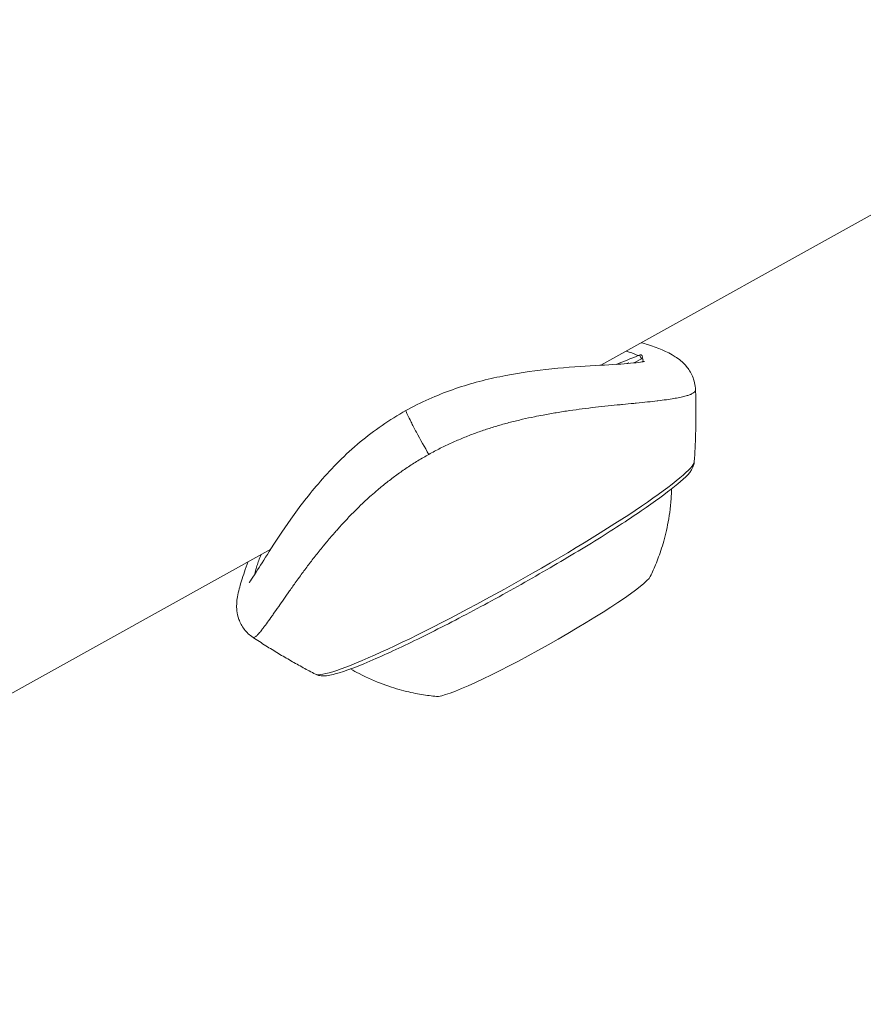
# Model space of a CAD drawing. Units: millimetres. Extents: x -480 to 30044, y 14 to 8249.
# Drawn here: x 823 to 871, y 2159 to 2214 of the extents above; entities that cross this region are included whole.
import ezdxf

# ---------------------------------------------------------------- set-up
doc = ezdxf.new("R2010")
doc.units = ezdxf.units.MM
doc.styles.get("Standard").update_dxf_attribs({"font": 'arial.ttf'})
doc.dimstyles.new('ISO-25', dxfattribs={"dimtxt": 2.5, "dimasz": 2.5, "dimexe": 1.25, "dimexo": 0.625, "dimtad": 1, "dimtxsty": 'Standard', "dimcen": 2.5, "dimadec": 0, "dimazin": 0, "dimtfac": 1, "dimtmove": 0, "dimatfit": 3, "dimfxl": 1, "dimarcsym": 0})

# ---------------------------------------------------------------- blocks, each defined once
blk = doc.blocks.new('*D2')
at = {"color": 0, "lineweight": -2, "transparency": 16777216}
for p, q in [((-13.873, 7774.944), (-75.123, 7774.944)), ((-73.873, 7594.944), (-73.873, 194.124)), ((-13.873, 14.124), (-75.123, 14.124))]:
    blk.add_line(p, q, dxfattribs=at)
at = {"color": 0, "transparency": 16777216}
for points in [[(-103.873, 7594.944), (-43.873, 7594.944), (-73.873, 7774.944)], [(-103.873, 194.124), (-43.873, 194.124), (-73.873, 14.124)]]:
    blk.add_solid(points, dxfattribs=at)
at = {"layer": 'Defpoints', "color": 0, "transparency": 16777216}
for p in [(7452.791, 7774.944), (-73.873, 14.124), (3371.052, 14.124)]:
    blk.add_point(p, dxfattribs=at)
at = {"color": 0, "lineweight": 9, "transparency": 16777216, "insert": (-296.26, 3894.534), "char_height": 280, "attachment_point": 5, "rotation": 90}
blk.add_mtext('775', dxfattribs=at)

msp = doc.modelspace()

# ---------------------------------------------------------------- linework, layer by layer
at = {"color": 0, "linetype": 'Continuous', "lineweight": 0}
for p, q in [((887.547, 2212.523), (855.755, 2194.832)), ((857.979, 2195.16), (857.627, 2194.964)), ((858.047, 2195.205), (857.934, 2195.405)), ((857.25, 2194.929), (857.316, 2194.966)), ((857.334, 2194.936), (857.316, 2194.968)), ((857.333, 2194.936), (857.316, 2194.966)), ((852.608, 2192.04), (852.609, 2192.04)), ((852.613, 2192.04), (852.612, 2192.041)), ((837.058, 2184.429), (813.955, 2171.573))]:
    msp.add_line(p, q, dxfattribs=at)
at = {"color": 0, "linetype": 'Continuous', "lineweight": 0, "extrusion": (0, 0, -1)}
for centre, major_axis, ratio, start_param, end_param in [((858.687, 2193.936), (-2.045, -0.343), 0.781898, 1.287563, 1.327084), ((850.28, 2183.415), (10.746, 6.025), 0.089014, 0.058155, 3.083438)]:
    msp.add_ellipse(centre, major_axis=major_axis, ratio=ratio, start_param=start_param, end_param=end_param, dxfattribs=at)
at = {"color": 0, "linetype": 'Continuous', "lineweight": 0}
for centre, major_axis, ratio, start_param, end_param in [((847.055, 2213.122), (10.308, -18.525), 0.036355, 0.180868, 0.181311), ((852.453, 2179.547), (-6.106, -3.424), 0.089014, 0.127484, 3.014108)]:
    msp.add_ellipse(centre, major_axis=major_axis, ratio=ratio, start_param=start_param, end_param=end_param, dxfattribs=at)
for points, knots in [([(857.197, 2195.634), (857.419, 2195.565), (857.653, 2195.477), (857.823, 2195.394), (857.856, 2195.376)], [5.8273622, 5.8273622, 5.8273622, 5.8273622, 6.1067196, 6.1802142, 6.1802142, 6.1802142, 6.1802142]), ([(858.052, 2196.111), (858.17, 2196.076), (858.284, 2196.041), (859.003, 2195.811), (859.48, 2195.628), (860.163, 2195.187), (860.379, 2195.026), (860.719, 2194.617), (860.839, 2194.433), (861.034, 2193.985), (861.101, 2193.711), (861.111, 2193.438)], [43.03062, 43.03062, 43.03062, 43.03062, 43.718321, 43.718321, 47.525687, 47.525687, 49.110682, 49.110682, 50.00564, 50.00564, 50.981423, 50.981423, 50.981423, 50.981423]), ([(857.934, 2195.405), (857.943, 2195.408), (857.952, 2195.411), (857.971, 2195.417), (857.981, 2195.419), (858.003, 2195.421), (858.019, 2195.42), (858.04, 2195.414), (858.043, 2195.413), (858.048, 2195.411), (858.05, 2195.41), (858.053, 2195.408), (858.054, 2195.407), (858.058, 2195.405), (858.059, 2195.404), (858.065, 2195.399), (858.069, 2195.396), (858.078, 2195.384), (858.087, 2195.368), (858.095, 2195.342)], [-0.2085917, -0.2085917, -0.2085917, -0.2085917, -0.1883219, -0.1883219, -0.1575018, -0.1575018, -0.1058713, -0.1058713, -0.0946003, -0.0946003, -0.087729, -0.087729, -0.0810232, -0.0810232, -0.0718505, -0.0718505, -0.0499717, -0.0499717, -0.0000001, -0.0000001, -0.0000001, -0.0000001]), ([(858.073, 2195.23), (858.064, 2195.22), (858.054, 2195.21), (858.025, 2195.187), (858.004, 2195.174), (857.979, 2195.16)], [2.281995, 2.281995, 2.281995, 2.281995, 3, 3, 4, 4, 4, 4]), ([(858.095, 2195.342), (858.1, 2195.326), (858.103, 2195.308), (858.101, 2195.275), (858.096, 2195.254), (858.074, 2195.228)], [-0.05802098, -0.05802098, -0.05802098, -0.05802098, -0.02703262, -0.02703262, -0.00019119, -0.00019119, -0.00019119, -0.00019119]), ([(835.83, 2182.518), (835.83, 2182.518), (835.831, 2182.518), (835.837, 2182.527), (835.868, 2182.567), (835.986, 2182.737), (836.101, 2182.912), (836.436, 2183.437), (836.683, 2183.835), (837.309, 2184.827), (837.714, 2185.455), (838.672, 2186.803), (839.232, 2187.532), (840.52, 2189.015), (841.273, 2189.785), (842.905, 2191.14), (843.781, 2191.751), (845.551, 2192.736), (846.452, 2193.132), (848.244, 2193.767), (849.151, 2194.007), (850.928, 2194.372), (851.808, 2194.5), (853.546, 2194.697), (854.401, 2194.755), (855.901, 2194.842), (856.55, 2194.875), (857.58, 2194.953), (857.984, 2195.003), (858.195, 2195.043), (858.222, 2195.05), (858.222, 2195.05), (858.222, 2195.05), (858.222, 2195.05)], [1.756847, 1.756847, 1.756847, 1.756847, 1.871044, 1.871044, 2.969246, 2.969246, 4.957932, 4.957932, 7.844084, 7.844084, 11.183698, 11.183698, 14.552149, 14.552149, 17.985106, 17.985106, 21.157041, 21.157041, 24.064823, 24.064823, 26.964707, 26.964707, 29.987119, 29.987119, 33.34339, 33.34339, 36.71377, 36.71377, 40.006419, 40.006419, 40.878042, 40.878042, 40.890227, 40.890227, 40.890227, 40.890227]), ([(858.109, 2195.031), (858.13, 2195.039), (858.147, 2195.044), (858.173, 2195.051), (858.199, 2195.056), (858.193, 2195.049)], [-0.1519587, -0.1519587, -0.1519587, -0.1519587, -0.0702592, -0.0702592, 0, 0, 0, 0]), ([(846.006, 2189.788), (846.22, 2189.906), (846.435, 2190.02), (846.868, 2190.237), (847.085, 2190.341), (847.519, 2190.538), (847.737, 2190.632), (848.174, 2190.811), (848.394, 2190.896), (848.833, 2191.058), (849.053, 2191.135), (849.493, 2191.28), (849.714, 2191.349), (850.167, 2191.482), (850.399, 2191.546), (850.858, 2191.665), (851.087, 2191.72), (851.538, 2191.824), (851.761, 2191.872), (852.148, 2191.951), (852.312, 2191.984), (852.73, 2192.062), (852.98, 2192.107), (853.483, 2192.19), (853.735, 2192.23), (854.226, 2192.301), (854.465, 2192.334), (854.951, 2192.396), (855.198, 2192.426), (855.685, 2192.481), (855.924, 2192.507), (856.394, 2192.555), (856.624, 2192.578), (856.89, 2192.604), (856.933, 2192.608), (857.197, 2192.633), (857.411, 2192.654), (857.663, 2192.678), (857.708, 2192.682), (857.975, 2192.709), (858.189, 2192.731), (858.585, 2192.774), (858.769, 2192.795), (858.954, 2192.817), (858.964, 2192.819), (859.144, 2192.841), (859.305, 2192.862), (859.606, 2192.905), (859.746, 2192.926), (859.932, 2192.958), (859.986, 2192.967), (860.158, 2192.998), (860.269, 2193.021), (860.468, 2193.066), (860.557, 2193.089), (860.696, 2193.131), (860.75, 2193.149), (860.862, 2193.192), (860.917, 2193.218), (861.005, 2193.27), (861.04, 2193.297), (861.068, 2193.331), (861.072, 2193.335), (861.086, 2193.355), (861.095, 2193.37), (861.106, 2193.401), (861.109, 2193.416), (861.109, 2193.434), (861.109, 2193.436), (861.109, 2193.438)], [-9.858383, -9.858383, -9.858383, -9.858383, -9.763212, -9.763212, -9.669459, -9.669459, -9.576348, -9.576348, -9.482886, -9.482886, -9.389425, -9.389425, -9.294822, -9.294822, -9.194817, -9.194817, -9.094812, -9.094812, -8.995401, -8.995401, -8.920467, -8.920467, -8.804038, -8.804038, -8.682645, -8.682645, -8.563553, -8.563553, -8.435019, -8.435019, -8.304126, -8.304126, -8.171097, -8.171097, -8.145219, -8.145219, -8.011766, -8.011766, -7.982551, -7.982551, -7.836262, -7.836262, -7.697921, -7.697921, -7.689973, -7.689973, -7.554119, -7.554119, -7.420541, -7.420541, -7.363251, -7.363251, -7.232253, -7.232253, -7.103081, -7.103081, -7.007253, -7.007253, -6.879802, -6.879802, -6.753128, -6.753128, -6.731997, -6.731997, -6.666851, -6.666851, -6.601015, -6.601015, -6.593385, -6.593385, -6.593385, -6.593385]), ([(861.04, 2189.374), (861.057, 2189.629), (861.072, 2189.886), (861.098, 2190.409), (861.108, 2190.673), (861.123, 2191.209), (861.128, 2191.48), (861.133, 2192.029), (861.132, 2192.307), (861.125, 2192.86), (861.119, 2193.135), (861.11, 2193.413)], [4.69074175, 4.69074175, 4.69074175, 4.69074175, 4.69318229, 4.69318229, 4.69562284, 4.69562284, 4.69806338, 4.69806338, 4.70050393, 4.70050393, 4.70286714, 4.70286714, 4.70286714, 4.70286714]), ([(846.006, 2189.788), (845.781, 2190.179), (845.525, 2190.637), (845.303, 2191.047), (845.192, 2191.253), (845.09, 2191.446), (845.003, 2191.613), (844.83, 2191.948), (844.721, 2192.179), (844.704, 2192.245), (844.701, 2192.256), (844.701, 2192.263), (844.704, 2192.264)], [-1, -1, -1, -1, -0.7142857, -0.7142857, -0.7142857, -0.5714286, -0.5714286, -0.5714286, -0.2857143, -0.2857143, -0.2857143, -0.2350799, -0.2350799, -0.2350799, -0.2350799]), ([(836.056, 2179.424), (836.063, 2179.419), (836.071, 2179.416), (836.08, 2179.416), (836.097, 2179.414), (836.116, 2179.419), (836.139, 2179.43), (836.162, 2179.442), (836.188, 2179.46), (836.218, 2179.484), (836.228, 2179.493), (836.239, 2179.502), (836.25, 2179.513), (836.291, 2179.55), (836.336, 2179.597), (836.386, 2179.655), (836.438, 2179.713), (836.494, 2179.781), (836.555, 2179.859), (836.587, 2179.899), (836.619, 2179.941), (836.653, 2179.986), (836.721, 2180.075), (836.795, 2180.174), (836.873, 2180.283), (836.953, 2180.392), (837.039, 2180.512), (837.13, 2180.64), (837.153, 2180.673), (837.177, 2180.707), (837.202, 2180.742), (837.298, 2180.878), (837.399, 2181.022), (837.506, 2181.175), (837.596, 2181.305), (837.691, 2181.44), (837.789, 2181.581), (837.897, 2181.736), (838.009, 2181.897), (838.126, 2182.064), (838.243, 2182.23), (838.365, 2182.403), (838.493, 2182.581), (838.572, 2182.692), (838.654, 2182.805), (838.738, 2182.919), (838.868, 2183.098), (839.004, 2183.281), (839.145, 2183.468), (839.283, 2183.651), (839.427, 2183.838), (839.576, 2184.028), (839.719, 2184.211), (839.868, 2184.397), (840.023, 2184.586), (840.079, 2184.655), (840.136, 2184.723), (840.194, 2184.793), (840.346, 2184.974), (840.502, 2185.158), (840.664, 2185.343), (840.72, 2185.407), (840.777, 2185.471), (840.834, 2185.535), (840.973, 2185.692), (841.116, 2185.85), (841.264, 2186.008), (841.41, 2186.164), (841.559, 2186.321), (841.714, 2186.479), (841.866, 2186.633), (842.022, 2186.788), (842.183, 2186.942), (842.204, 2186.962), (842.225, 2186.983), (842.247, 2187.003), (842.405, 2187.154), (842.568, 2187.304), (842.735, 2187.453), (842.859, 2187.563), (842.985, 2187.672), (843.113, 2187.781), (843.285, 2187.925), (843.46, 2188.069), (843.64, 2188.21), (843.822, 2188.352), (844.008, 2188.493), (844.198, 2188.631), (844.389, 2188.77), (844.583, 2188.905), (844.781, 2189.038), (844.982, 2189.172), (845.186, 2189.303), (845.393, 2189.429), (845.595, 2189.553), (845.799, 2189.672), (846.006, 2189.788)], [0.14521, 0.14521, 0.14521, 0.14521, 0.204545, 0.204545, 0.204545, 0.312102, 0.312102, 0.312102, 0.420148, 0.420148, 0.420148, 0.458691, 0.458691, 0.458691, 0.595604, 0.595604, 0.595604, 0.734322, 0.734322, 0.734322, 0.804765, 0.804765, 0.804765, 0.94589, 0.94589, 0.94589, 1.089103, 1.089103, 1.089103, 1.126535, 1.126535, 1.126535, 1.272914, 1.272914, 1.272914, 1.396606, 1.396606, 1.396606, 1.532001, 1.532001, 1.532001, 1.666972, 1.666972, 1.666972, 1.750998, 1.750998, 1.750998, 1.881686, 1.881686, 1.881686, 2.009321, 2.009321, 2.009321, 2.132212, 2.132212, 2.132212, 2.176913, 2.176913, 2.176913, 2.294142, 2.294142, 2.294142, 2.334522, 2.334522, 2.334522, 2.433084, 2.433084, 2.433084, 2.530699, 2.530699, 2.530699, 2.626916, 2.626916, 2.626916, 2.639607, 2.639607, 2.639607, 2.733773, 2.733773, 2.733773, 2.80348, 2.80348, 2.80348, 2.896289, 2.896289, 2.896289, 2.990326, 2.990326, 2.990326, 3.08451, 3.08451, 3.08451, 3.179841, 3.179841, 3.179841, 3.272438, 3.272438, 3.272438, 3.272438]), ([(839.584, 2177.344), (839.708, 2177.279), (839.815, 2177.261), (840.185, 2177.226), (840.41, 2177.279), (841.273, 2177.509), (842.046, 2177.803), (843.817, 2178.577), (844.748, 2179.015), (846.761, 2180.014), (847.839, 2180.573), (850.044, 2181.759), (851.169, 2182.386), (853.356, 2183.646), (854.417, 2184.278), (856.372, 2185.488), (857.264, 2186.064), (858.798, 2187.108), (859.436, 2187.574), (860.426, 2188.381), (860.751, 2188.634), (860.993, 2189.143), (861.03, 2189.241), (861.04, 2189.374)], [1.665459, 1.665459, 1.665459, 1.665459, 1.735687, 1.735687, 1.941072, 1.941072, 2.336008, 2.336008, 2.663417, 2.663417, 2.986099, 2.986099, 3.307669, 3.307669, 3.629164, 3.629164, 3.951492, 3.951492, 4.277219, 4.277219, 4.623735, 4.623735, 4.690742, 4.690742, 4.690742, 4.690742]), ([(858.548, 2182.873), (858.66, 2183.104), (858.775, 2183.359), (859.005, 2183.932), (859.121, 2184.25), (859.339, 2184.964), (859.443, 2185.36), (859.618, 2186.248), (859.689, 2186.739), (859.74, 2187.461), (859.749, 2187.645), (859.754, 2187.835)], [4.62141258, 4.62141258, 4.62141258, 4.62141258, 4.63868035, 4.63868035, 4.65594813, 4.65594813, 4.6732159, 4.6732159, 4.69048367, 4.69048367, 4.69617677, 4.69617677, 4.69617677, 4.69617677]), ([(836.157, 2183), (836.17, 2183.108), (836.243, 2183.404), (836.41, 2183.874), (836.505, 2184.121)], [0.1431714, 0.1431714, 0.1431714, 0.1431714, 0.4792252, 0.7613639, 0.7613639, 0.7613639, 0.7613639]), ([(836.056, 2179.424), (835.865, 2179.55), (835.695, 2179.711), (835.425, 2180.064), (835.322, 2180.258), (835.191, 2180.618), (835.157, 2180.788), (835.124, 2181.073), (835.123, 2181.196), (835.134, 2181.467), (835.152, 2181.599), (835.226, 2182.027), (835.302, 2182.301), (835.501, 2182.947), (835.625, 2183.309), (835.774, 2183.714)], [0, 0, 0, 0, 0.734966, 0.734966, 1.462706, 1.462706, 2.146853, 2.146853, 2.823114, 2.823114, 3.854308, 3.854308, 6.349648, 6.349648, 8.787232, 8.787232, 8.787232, 8.787232]), ([(836.053, 2179.423), (836.295, 2179.263), (836.535, 2179.108), (837.015, 2178.806), (837.253, 2178.659), (837.727, 2178.374), (837.963, 2178.236), (838.431, 2177.968), (838.664, 2177.838), (839.126, 2177.585), (839.356, 2177.462), (839.584, 2177.344)], [1.65317059, 1.65317059, 1.65317059, 1.65317059, 1.65562829, 1.65562829, 1.65808599, 1.65808599, 1.66054369, 1.66054369, 1.66300139, 1.66300139, 1.66545909, 1.66545909, 1.66545909, 1.66545909]), ([(841.574, 2177.64), (841.738, 2177.545), (841.9, 2177.457), (842.542, 2177.124), (842.998, 2176.929), (843.846, 2176.615), (844.239, 2176.497), (844.962, 2176.311), (845.293, 2176.244), (845.902, 2176.141), (846.18, 2176.107), (846.435, 2176.082)], [1.66003689, 1.66003689, 1.66003689, 1.66003689, 1.66571716, 1.66571716, 1.68298493, 1.68298493, 1.70025271, 1.70025271, 1.71752048, 1.71752048, 1.73478825, 1.73478825, 1.73478825, 1.73478825])]:
    msp.add_open_spline(points, degree=3, knots=knots, dxfattribs=at)
for points in [[(856.623, 2194.883), (857.036, 2195.044), (857.448, 2195.208), (857.857, 2195.377)], [(858.074, 2195.228), (858.144, 2195.157), (858.156, 2195.091), (858.109, 2195.032)], [(858.12, 2195.167), (858.12, 2195.167), (858.12, 2195.167), (858.12, 2195.167)], [(857.316, 2194.968), (857.283, 2194.954), (857.251, 2194.94), (857.219, 2194.926)], [(857.609, 2194.962), (857.626, 2194.969), (857.643, 2194.976), (857.661, 2194.983)], [(858.072, 2195.021), (858.085, 2195.025), (858.096, 2195.029), (858.108, 2195.033)], [(858.193, 2195.049), (858.192, 2195.047), (858.188, 2195.044), (858.183, 2195.041)], [(852.836, 2192.081), (852.836, 2192.081), (852.836, 2192.081), (852.837, 2192.082)]]:
    msp.add_open_spline(points, degree=3, dxfattribs=at)

# ---------------------------------------------------------------- dimensions: what is measured, and where the dimension line sits
at = {"lineweight": 9}
dim = msp.add_linear_dim(base=(-73.873, 14.124), p1=(7452.791, 7774.944), p2=(3371.052, 14.124), angle=90, text='775', dimstyle='ISO-25', override={"dimtxt": 280, "dimasz": 180, "dimgap": 80, "dimtad": 2, "dimfxl": 60, "dimfxlon": 1}, dxfattribs=at)
dim.commit()
dim.dimension.update_dxf_attribs({"geometry": '*D2', "text_midpoint": (-296.26, 3894.534)})

doc.saveas('drawing.dxf')
